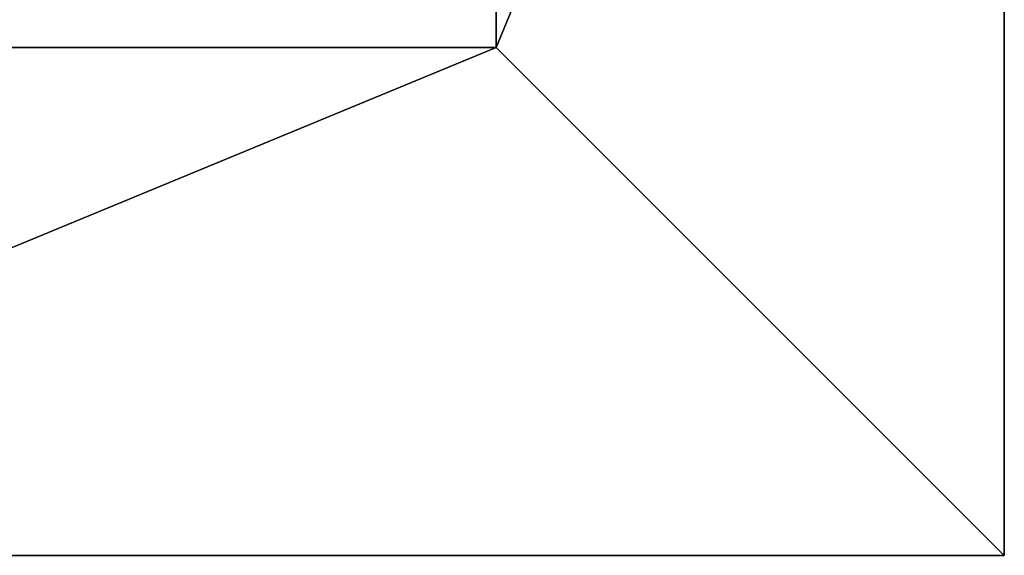
# Model space of a CAD drawing. Units: inches. Extents: x -242 to 417, y -161 to 294.
# Drawn here: x 195 to 217, y 52 to 64 of the extents above; entities that cross this region are included whole.
import ezdxf

# ---------------------------------------------------------------- set-up
doc = ezdxf.new("R2010")
doc.units = ezdxf.units.IN
doc.header["$MEASUREMENT"] = 0
doc.layers.get('0').update_dxf_attribs({"true_color": 0xffffff})
doc.layers.add('fundamenty', color=7, linetype='Continuous', true_color=0x777799)
doc.layers.add('hdpe', color=7, linetype='Continuous', true_color=0x41754e)

# ---------------------------------------------------------------- blocks, each defined once
blk = doc.blocks.new('Group_17')
for p, q in [((0, 40), (0, 0)), ((0, 40), (0, 40, 23.692)), ((40, 40), (0, 40)), ((40, 40, 23.692), (0, 40, 23.692)), ((11.698, 28.302, 35), (0, 40, 23.692)), ((0, 40, 23.692), (0, 0, 23.692)), ((28.302, 28.302, 35), (11.698, 28.302, 35)), ((11.698, 28.302, 35), (11.698, 11.698, 35))]:
    blk.add_line(p, q)
at = {"color": 251, "true_color": 0x565656}
mesh = blk.add_polyface(dxfattribs=at)
corners = [(40, 40, 23.692), (11.698, 28.302, 35), (0, 40, 23.692), (28.302, 28.302, 35)]
mesh.append_faces([[corners[k] for k in face] for face in [(0, 1, 2), (1, 0, 3)]], dxfattribs={"vtx0": -1, "color": 251})
mesh = blk.add_polyface(dxfattribs=at)
corners = [(40, 40, 23.692), (0, 40), (40, 40), (0, 40, 23.692)]
mesh.append_faces([[corners[k] for k in face] for face in [(0, 1, 2), (1, 0, 3)]], dxfattribs={"vtx0": -1, "color": 251})
mesh = blk.add_polyface(dxfattribs=at)
corners = [(11.698, 28.302, 35), (0, 0, 23.692), (0, 40, 23.692), (11.698, 11.698, 35)]
mesh.append_faces([[corners[k] for k in face] for face in [(0, 1, 2), (1, 0, 3)]], dxfattribs={"vtx0": -1, "color": 251})
mesh = blk.add_polyface(dxfattribs=at)
corners = [(0, 40), (0, 0, 23.692), (0, 0), (0, 40, 23.692)]
mesh.append_faces([[corners[k] for k in face] for face in [(0, 1, 2), (1, 0, 3)]], dxfattribs={"vtx0": -1, "color": 251})
mesh = blk.add_polyface(dxfattribs=at)
corners = [(0, 0), (40, 40), (0, 40), (40, 0)]
mesh.append_faces([[corners[k] for k in face] for face in [(0, 1, 2), (1, 0, 3)]], dxfattribs={"vtx0": -1, "color": 251})
mesh = blk.add_polyface(dxfattribs=at)
corners = [(28.302, 28.302, 35), (11.698, 11.698, 35), (11.698, 28.302, 35), (28.302, 11.698, 35)]
mesh.append_faces([[corners[k] for k in face] for face in [(0, 1, 2), (1, 0, 3)]], dxfattribs={"vtx0": -1, "color": 251})
blk = doc.blocks.new('Grupa_183')
at = {"layer": 'fundamenty', "color": 251, "true_color": 0x565656, "rotation": 179.9999999999841}
blk.add_blockref('Group_17', (40, 40), dxfattribs=at)

msp = doc.modelspace()

# ---------------------------------------------------------------- block references
at = {"layer": 'hdpe'}
msp.add_blockref('Grupa_183', (177.246, 51.831, -64.868), dxfattribs=at)

doc.saveas('drawing.dxf')
